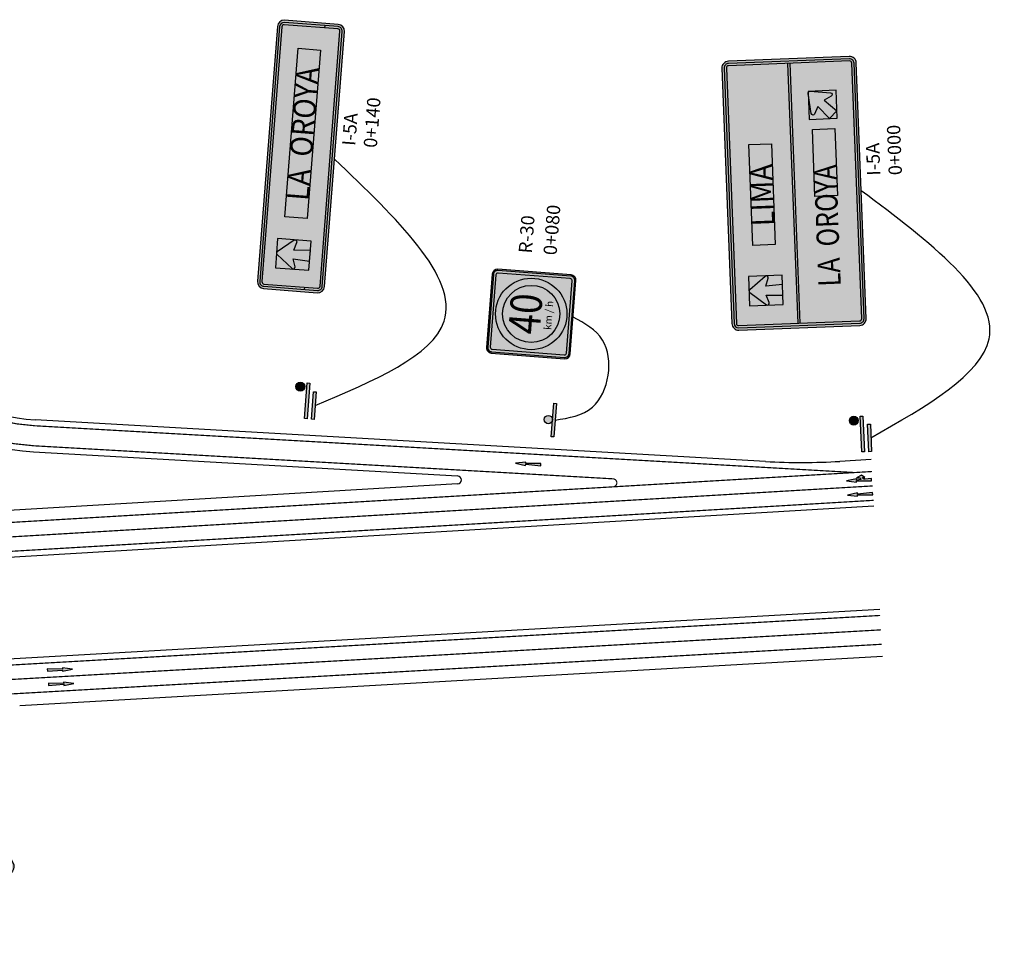
# Model space of a CAD drawing. Units: metres. Extents: x -4 to 766444, y -1 to 17423277.
# Drawn here: x 305422 to 305668, y 8675301 to 8675536 of the extents above; entities that cross this region are included whole.
import ezdxf
from ezdxf.enums import TextEntityAlignment as Align

# ---------------------------------------------------------------- set-up
doc = ezdxf.new("R2010")
doc.units = ezdxf.units.M
doc.linetypes.add('Disc 1.5', pattern=[3, 1.5, -1.5])
doc.linetypes.add('SÑ Autopista', pattern=[12, 4.5, -7.5])
for name, color, linetype in [('Eje Pintura LDER', 255, 'Continuous'), ('Eje Pintura LIZQ', 255, 'Continuous'), ('Flechas de Paneles', 255, 'Continuous'), ('Inserting Signs', 7, 'Continuous'), ('Marcas Flechas Hatch-in', 255, 'Continuous'), ('Marcas Flechas in pav', 255, 'Continuous'), ('Panel - Borde panel', 106, 'Continuous'), ('Panel - BordeOrlaIN', 255, 'Continuous'), ('Panel - Hatch Proy104', 106, 'Continuous'), ('Panel - Texto', 255, 'Continuous'), ('Panel - Texto Inform. Exist.', 255, 'Continuous'), ('Pavimento Calzada Ext', 255, 'Continuous'), ('Pavimento Der Berma Ext', 2, 'Continuous'), ('Pavimento Izq Berma Ext', 2, 'Continuous'), ('Señal arc', 55, 'Continuous'), ('Señal in - description km', 1, 'Continuous'), ('Señal in - description text', 2, 'Continuous'), ('Señal in - Hacth del POSTE proy.', 2, 'Continuous'), ('Señal in - PREV. Borde panel', 1, 'Continuous'), ('Señal in - RGL Hatch BACKGROUND', 255, 'Continuous'), ('Señal in - RGL Hatch en Señal', 231, 'Continuous'), ('Señal in - RGL Texto en Panel - I', 5, 'Continuous'), ('Soportes paneles', 55, 'Continuous'), ('Sñ - PrevBordePanel_proy.', 1, 'Continuous'), ('Sñ - Reglam_BordePanel_proy.', 225, 'Continuous'), ('Sñ - Reglam_CirculoRojo_proy.', 211, 'Continuous'), ('Sñ - Reglam_HatchFondo_proy.', 255, 'Continuous'), ('Sñ - Reglam_OrlaInterna_proy.', 1, 'Continuous'), ('Sñ - Reglam_TextoInterno_proy.', 1, 'Continuous'), ('Z_Señales', 7, 'Continuous')]:
    doc.layers.add(name, color=color, linetype=linetype)
doc.layers.add('Panel - Borde Invisible', color=20, linetype='Continuous', plot=False)
doc.styles.add('Señal in - text kind', font='romans.shx')
doc.styles.get("Standard").update_dxf_attribs({"font": 'simplex.shx'})
doc.styles.add('style1', font='arial.ttf')
doc.styles.add('TECHNIC', font='arial.ttf', dxfattribs={"height": 7.5})
doc.styles.add('TEX EN SÑ 2', font='arial.ttf', dxfattribs={"height": 13.5})
doc.styles.add('Text-describing', font='romans.shx')
doc.styles.add('Texto_señal', font='txt')

# ---------------------------------------------------------------- blocks, each defined once
blk = doc.blocks.new('*U325')
at = {"layer": 'Soportes paneles'}
h = blk.add_hatch(color=256, dxfattribs=at)
edge = h.paths.add_edge_path()
edge.add_ellipse((14.543700280822, 2.338745359767636), major_axis=(-0.4525483398979259, 0.4525483398101212), ratio=0.9999999999999988, start_angle=0, end_angle=360, ccw=False)
for points in [[(10.03047330807479, 1.008631034905691), (10.03047330803754, 1.392631032938738), (15.15047331280591, 1.392631035322923), (15.15047331280591, 1.008631033713598)], [(10.03047330807479, 5.960467674981373e-10), (10.03047330803754, 0.3839999986290934), (13.96952669192521, 0.3840000010132785), (13.96952669192521, -5.960467674981373e-10)]]:
    blk.add_hatch(color=256, dxfattribs=at).paths.add_polyline_path(points)
for points in [[(15.15047331280591, 1.392631035322923), (15.15047331280591, 1.008631033713598), (10.03047330807479, 1.008631034905691), (10.03047330803754, 1.392631032938738), (15.15047331280591, 1.39263103413083)], [(13.96952669192521, 0.3840000010132785), (13.96952669192521, -5.960467674981373e-10), (10.03047330807479, 5.960467674981373e-10), (10.03047330803754, 0.3839999986290934), (13.96952669192521, 0.3839999998211857)]]:
    blk.add_lwpolyline(points, dxfattribs=at)
blk.add_circle((14.543700280822, 2.338745359767636), 0.6399999998509894, dxfattribs=at)
blk.add_spline([(12, 0), (25.44016639581254, -17.41651307465263), (47.29275126068647, -1.764679668956462e-05)], degree=3, dxfattribs=at)
at = {"layer": 'Señal in - description km'}
blk.add_attdef('Geometric_point', (49.3116927598211, -5.903903363401736), '', height=1.9, dxfattribs=at)
at = {"layer": 'Señal in - description text'}
blk.add_attdef('TYPE', (49.36886990405561, -2.817596265848406), '', height=1.9, dxfattribs=at)
blk = doc.blocks.new('TEXT_SEÑAL')
at = {"layer": 'Panel - Texto Inform. Exist.', "style": 'Texto_señal', "width": 0.65}
blk.add_attdef('TEX_SEÑAL', text='', height=0.2, dxfattribs=at).set_placement((0, 0), align=Align.MIDDLE_CENTER)
blk = doc.blocks.new('*U198')
at = {"layer": 'Flechas de Paneles'}
h = blk.add_hatch(color=256, dxfattribs=at)
h.dxf.hatch_style = 1
edge = h.paths.add_edge_path()
edge.add_arc((-3.126388037344441e-13, 0.1339999999999503), 0.01600000000009494, 38.5619504849687, 141.4380495150313)
edge.add_line((-0.01251095378970035, 0.1439737673565133), (-0.1265109537892783, 0.0009737673564842453))
edge.add_arc((-0.1139999999997199, -0.008999999999773559), 0.01600000000003813, 141.4380495162672, 288.5835719424374)
edge.add_line((-0.1089009992232093, -0.02416575718767433), (-0.04000000000027626, -0.001000000000132673))
edge.add_line((-0.04000000000027626, -0.001000000000132673), (-0.0474037267084384, -0.1500000000000199))
edge.add_line((-0.0474037267084384, -0.1500000000000199), (0.04740372670690363, -0.1500000000000199))
edge.add_line((0.04740372670690363, -0.1500000000000199), (0.03999999999919623, -0.0009999999999052989))
edge.add_line((0.03999999999919623, -0.0009999999999052989), (0.108900999222584, -0.02416575718767433))
edge.add_arc((0.1139999999997159, -0.008999999999982427), 0.01600000000003813, 251.4164280552155, 398.5619504846894)
edge.add_line((0.1265109537891078, 0.0009737673564842453), (0.01251095378907507, 0.1439737673565133))
blk.add_lwpolyline([(0.01251095378907507, 0.1439737673565133, 0.4816765168330775), (-0.01251095378970035, 0.1439737673565133), (-0.1265109537892783, 0.0009737673564842453, 0.7477249116626632), (-0.1089009992232093, -0.02416575718767433), (-0.04000000000027626, -0.001000000000132673), (-0.0474037267084384, -0.1500000000000199), (0.04740372670690363, -0.1500000000000199), (0.03999999999919623, -0.0009999999999052989), (0.108900999222584, -0.02416575718767433, 0.7477249116851368), (0.1265109537891078, 0.0009737673564842453)], format="xyb", close=True, dxfattribs=at)
at = {"layer": 'Panel - Borde Invisible'}
blk.add_lwpolyline([(0.1299999999997681, -0.1500000000000483), (0.1299999999997681, 0.1500000000000483), (-0.1299999999997539, 0.1500000000000483), (-0.1299999999997539, -0.1500000000000483)], close=True, dxfattribs=at)
blk = doc.blocks.new('*U204')
at = {"layer": 'Flechas de Paneles'}
h = blk.add_hatch(color=256, dxfattribs=at)
h.dxf.hatch_style = 1
edge = h.paths.add_edge_path()
edge.add_line((0.0419937670202073, -0.01457477547418762), (-0.058129918015007, -0.1251689112323504))
edge.add_line((-0.058129918015007, -0.1251689112323504), (-0.1251689112329275, -0.05812991801477096))
edge.add_line((-0.1251689112329275, -0.05812991801477096), (-0.01457477547470787, 0.04199376702072755))
edge.add_line((-0.01457477547470787, 0.04199376702072755), (-0.07967580325445467, 0.07433346680303998))
edge.add_arc((-0.07255753153196437, 0.08866281457900035), 0.01599999999998829, 96.43804951508042, 243.5835719445752, ccw=False)
edge.add_line((-0.07435159326375085, 0.1045619133742832), (0.1073748495012607, 0.1250680100287411))
edge.add_arc((0.109168911232958, 0.109168911233461), 0.0159999999999756, -6.438049515316379, 96.43804951476409, ccw=False)
edge.add_line((0.1250680100282209, 0.1073748495016105), (0.1045619133736493, -0.07435159326328744))
edge.add_arc((0.08866281457844018, -0.07255753153153673), 0.015999999999911, 206.4164280556465, 353.5619504850172, ccw=False)
edge.add_line((0.07433346680257658, -0.0796758032540481), (0.0419937670202073, -0.01457477547418762))
blk.add_lwpolyline([(0.0419937670202073, -0.01457477547418762), (-0.058129918015007, -0.1251689112323504), (-0.1251689112329275, -0.05812991801477096), (-0.01457477547470787, 0.04199376702072755), (-0.07967580325445467, 0.07433346680303998, -0.7477249116852792), (-0.07435159326375085, 0.1045619133742832), (0.1073748495012607, 0.1250680100287411, -0.4816765168331726), (0.1250680100282209, 0.1073748495016105), (0.1045619133736493, -0.07435159326328744, -0.7477249116844351), (0.07433346680257658, -0.0796758032540481)], format="xyb", close=True, dxfattribs=at)
at = {"layer": 'Panel - Borde Invisible'}
blk.add_line((0.1091689112329617, 0.1251689112334375), (0.1082690429361632, 0.1251689112334375), dxfattribs=at)
blk.add_lwpolyline([(-0.1251689112329275, -0.1251689112323504), (0.1251689112329386, -0.1251689112323504), (0.1251689112329386, 0.1251689112334375), (-0.1251689112329275, 0.1251689112334375)], close=True, dxfattribs=at)
blk = doc.blocks.new('CH 2')
at = {"layer": 'Panel - BordeOrlaIN'}
h = blk.add_hatch(color=256, dxfattribs=at)
h.dxf.hatch_style = 1
edge = h.paths.add_edge_path(flags=16)
edge.add_line((-1.139999999955762, 0.03999999910593033), (1.14000000001397, 0.03999999910593033))
edge.add_arc((1.14000000001397, 0.05999999865889549), 0.02000000000134605, 270.0000000026055, 359.9999999973945)
edge.add_line((1.160000000032596, 0.05999999865889549), (1.160000000032596, 1.139999998733401))
edge.add_arc((1.14000000001397, 1.139999998733401), 0.01999999999952706, 6.513775987791313e-10, 90.00000000260552)
edge.add_line((1.14000000001397, 1.160000000149012), (-1.139999999955762, 1.160000000149012))
edge.add_arc((-1.139999999955762, 1.139999998733401), 0.01999999999975444, 89.9999999973945, 179.9999999993486)
edge.add_line((-1.159999999974389, 1.139999998733401), (-1.159999999974389, 0.05999999865889549))
edge.add_arc((-1.139999999955762, 0.05999999865889549), 0.02000000000134605, 180.0000000026055, 269.9999999973945)
edge = h.paths.add_edge_path()
edge.add_line((-1.139999999955762, 0.01999999955296516), (1.14000000001397, 0.01999999955296516))
edge.add_arc((1.14000000001397, 0.05999999865889549), 0.039999999998372, 269.9999999960917, 360.0000000022798)
edge.add_line((1.180000000051223, 0.05999999865889549), (1.180000000051223, 1.139999998733401))
edge.add_arc((1.14000000001397, 1.139999998733401), 0.03999999999996362, 0, 90.00000000130275)
edge.add_line((1.14000000001397, 1.179999999701977), (-1.139999999955762, 1.179999999701977))
edge.add_arc((-1.139999999955762, 1.139999998733401), 0.03999999999996362, 89.99999999869725, 180)
edge.add_line((-1.179999999934807, 1.139999998733401), (-1.179999999934807, 0.05999999865889549))
edge.add_arc((-1.139999999955762, 0.05999999865889549), 0.04000000000178261, 180.0000000026055, 269.9999999986972)
h = blk.add_hatch(color=256, dxfattribs=at)
h.dxf.hatch_style = 1
h.paths.add_polyline_path([(1.160000000032596, 0.6099999994039536), (-1.159999999974389, 0.6099999994039536), (-1.159999999974389, 0.5899999998509884), (1.160000000032596, 0.5899999998509884)])
at = {"layer": 'Panel - Hatch Proy104'}
h = blk.add_hatch(color=256, dxfattribs=at)
h.dxf.hatch_style = 1
edge = h.paths.add_edge_path()
edge.add_line((-1.139999999955762, 0), (1.14000000001397, 0))
edge.add_arc((1.14000000001397, 0.05999999865889549), 0.06000000000040018, 269.9999999991315, 360)
edge.add_line((1.200000000069849, 0.05999999865889549), (1.200000000069849, 1.139999998733401))
edge.add_arc((1.14000000001397, 1.139999998733401), 0.06000000000040018, 8.685034650125117e-10, 90.00000000086851)
edge.add_line((1.14000000001397, 1.199999999254942), (-1.139999999955762, 1.199999999254942))
edge.add_arc((-1.139999999955762, 1.139999998733401), 0.06000000000040018, 89.9999999991315, 179.9999999991315)
edge.add_line((-1.199999999953434, 1.139999998733401), (-1.199999999953434, 0.05999999865889549))
edge.add_arc((-1.139999999955762, 0.05999999865889549), 0.06000000000130967, 180.0000000008685, 270)
at = {"layer": 'Panel - Borde Invisible'}
for points in [[(-0.4504638303006576, 0.9849999994039536), (0.4495361697226254, 0.9849999994039536), (0.4495361697226254, 0.7850000001490116), (-0.4504638303006576, 0.7850000001490116)], [(-0.03528186649688081, 0.4150000000372529), (0.5627181335012565, 0.4150000000372529), (0.5627181335012565, 0.2149999989196658), (-0.03528186649688081, 0.2149999989196658)]]:
    blk.add_lwpolyline(points, close=True, dxfattribs=at)
at = {"layer": 'Panel - Borde panel'}
blk.add_lwpolyline([(-1.139999999955762, 0), (1.14000000001397, 0, 0.414213562373095), (1.200000000069849, 0.05999999865889549), (1.200000000069849, 1.139999998733401, 0.414213562373095), (1.14000000001397, 1.199999999254942), (-1.139999999955762, 1.199999999254942, 0.414213562373095), (-1.199999999953434, 1.139999998733401), (-1.199999999953434, 0.05999999865889549, 0.414213562373095)], format="xyb", close=True, dxfattribs=at)
at = {"layer": 'Panel - BordeOrlaIN'}
for p, q in [((-1.159999999974389, 0.6099999994039536), (1.160000000032596, 0.6099999994039536)), ((-1.159999999974389, 0.5899999998509884), (1.160000000032596, 0.5899999998509884))]:
    blk.add_line(p, q, dxfattribs=at)
for points in [[(-1.139999999955762, 0.01999999955296516), (1.14000000001397, 0.01999999955296516, 0.4142135623731534), (1.180000000051223, 0.05999999865889549), (1.180000000051223, 1.139999998733401, 0.4142135623731534), (1.14000000001397, 1.179999999701977), (-1.139999999955762, 1.179999999701977, 0.4142135623731534), (-1.179999999934807, 1.139999998733401), (-1.179999999934807, 0.05999999865889549, 0.4142135623731534)], [(-1.139999999955762, 0.03999999910593033), (1.14000000001397, 0.03999999910593033, 0.4142135623732116), (1.160000000032596, 0.05999999865889549), (1.160000000032596, 1.139999998733401, 0.4142135623734197), (1.14000000001397, 1.160000000149012), (-1.139999999955762, 1.160000000149012, 0.4142135623732117), (-1.159999999974389, 1.139999998733401), (-1.159999999974389, 0.05999999865889549, 0.4142135623732117)]]:
    blk.add_lwpolyline(points, format="xyb", close=True, dxfattribs=at)
at = {"layer": 'Flechas de Paneles'}
for name, p in [('*U198', (-0.856736644107281, 0.8849999997764826)), ('*U204', (0.778365990742433, 0.3149999994784594))]:
    blk.add_blockref(name, p, dxfattribs=at)
at = {"layer": 'Panel - Texto'}
ref = blk.add_blockref('TEXT_SEÑAL', (-0.01673526943712922, 0.7850000001490116), dxfattribs=at)
ref.add_attrib('TEX_SEÑAL', 'LIMA', dxfattribs={"height": 0.2, "style": 'Texto_señal', "width": 0.9}).set_placement((-0.005402046586903353, 0.8849999997764826), align=Align.MIDDLE_CENTER)
ref = blk.add_blockref('TEXT_SEÑAL', (-0.2463915130848147, 0.3118716226890683), dxfattribs=at)
ref.add_attrib('TEX_SEÑAL', 'LA  OROYA', dxfattribs={"height": 0.2, "style": 'Texto_señal', "width": 0.82}).set_placement((-0.3000724246868014, 0.3150000004097819), align=Align.MIDDLE_CENTER)
blk = doc.blocks.new('Soporte simple_1000_mod - exs')
at = {"layer": 'Señal in - Hacth del POSTE proy.'}
h = blk.add_hatch(color=256, dxfattribs=at)
h.paths.add_polyline_path([(4, -1.862645149230957e-09), (-4, 0), (-4, -0.6000000033527613), (4, -0.6000000014901161)])
h.paths.add_polyline_path([(-1, -1.600000001490116, 1), (1, -1.600000001490116, 1)])
at = {"layer": 'Señal arc'}
blk.add_lwpolyline([(-4, -0.6000000033527613), (-4, 0), (3.999999999883585, -1.862645149230957e-09), (4, -0.599999999627471), (-4, -0.6000000014901161)], dxfattribs=at)
blk.add_circle((0, -1.600000001490116), 1, dxfattribs=at)
blk = doc.blocks.new('Soporte simple_1000 (proy.) - exs')
at = {"layer": 'Señal arc', "xscale": 0.5999999999767169, "yscale": 0.5999999999767169, "zscale": 0.5999999999767169}
blk.add_blockref('Soporte simple_1000_mod - exs', (-1.164153218269348e-10, 1.862645149230957e-09), dxfattribs=at)
blk = doc.blocks.new('R-30')
at = {"layer": 'Sñ - Reglam_CirculoRojo_proy.'}
h = blk.add_hatch(color=256, dxfattribs=at)
h.paths.add_polyline_path([(-0.3399977082013947, 0.3999999999934403, 1), (0.3400022917986689, 0.3999999999934403, 1)])
h.paths.add_polyline_path([(0.2720022917986853, 0.3999999999934403, -1), (-0.2719977082014111, 0.3999999999934403, -1)], flags=16)
at = {"layer": 'Sñ - Reglam_HatchFondo_proy.'}
h = blk.add_hatch(color=256, dxfattribs=at)
h.dxf.hatch_style = 1
edge = h.paths.add_edge_path()
edge.add_line((-0.3499999999942247, 2.005323764819877e-06), (0.3499999999943384, -2.005323764819877e-06))
edge.add_arc((0.3500002864690259, 0.0499979946753939), 0.04999999999998295, 269.9996717240656, 359.9996717240656)
edge.add_line((0.4000002864681846, 0.04999770820059268), (0.4000042971157427, 0.7499977081890989))
edge.add_arc((0.350004297116584, 0.749997994663957), 0.04999999999998295, 359.9996717240005, 449.9996717240005)
edge.add_line((0.3500045835914989, 0.7999979946631157), (-0.3499954163970642, 0.8000020053106454))
edge.add_arc((-0.3499957028718654, 0.7500020053114866), 0.04999999999998295, 89.99967172406556, 179.9996717240656)
edge.add_line((-0.3999957028710242, 0.7500022917862879), (-0.3999997135185822, 0.0500022917977816))
edge.add_arc((-0.3499997135194235, 0.05000200532292354), 0.04999999999998295, 179.9996717240004, 269.9996717240005)
at = {"layer": 'Sñ - Reglam_OrlaInterna_proy.'}
h = blk.add_hatch(color=256, dxfattribs=at)
h.dxf.hatch_style = 1
h.paths.add_polyline_path([(0.3480045148376121, 0.787998006122308), (-0.3479954851511593, 0.7880019938518501, 0.4142135623730949), (-0.387995714330259, 0.7480022230323726), (-0.3879997020598012, 0.05200222304374336, 0.4142135623730949), (-0.3479999312404516, 0.01200199386457257), (0.3480000687483198, 0.01199800613503044, 0.4142135623730949), (0.3880002979275332, 0.05199777695447949), (0.3880042856570753, 0.7479977769431372, 0.4142135623730949)])
h.paths.add_polyline_path([(0.3440043773297248, 0.7639980290406783, -0.4142135623730949), (0.3640042627393996, 0.7439979144511), (0.3640003208458893, 0.05599791446235258, -0.4142135623730949), (0.3440002062562826, 0.03599802905262095), (-0.3439997937325643, 0.03600197094620228, -0.4142135623730949), (-0.3639996791422391, 0.05600208553578057), (-0.3639957372487288, 0.744002085524528, -0.414213562373095), (-0.3439956226591221, 0.7640019709342596)], flags=16)
at = {"layer": 'Sñ - Reglam_BordePanel_proy.'}
blk.add_lwpolyline([(-0.3499999999942247, 2.005323764819877e-06), (0.3499999999942247, -2.005323764819877e-06, 0.414213562373095), (0.4000002864681846, 0.04999770820059268), (0.4000042971157427, 0.7499977081890989, 0.414213562373095), (0.3500045835914989, 0.7999979946631157), (-0.3499954163970642, 0.8000020053106454, 0.414213562373095), (-0.3999957028710242, 0.7500022917862879), (-0.3999997135185822, 0.0500022917977816, 0.414213562373095)], format="xyb", close=True, dxfattribs=at)
at = {"layer": 'Sñ - Reglam_CirculoRojo_proy.'}
for radius in [0.3400000000000318, 0.2720000000000579]:
    blk.add_circle((2.291798637088505e-06, 0.3999999999934403), radius, dxfattribs=at)
at = {"layer": 'Sñ - Reglam_OrlaInterna_proy.'}
for points in [[(-0.3479999312404516, 0.01200199386457257), (0.3480000687483198, 0.01199800613503044, 0.414213562373095), (0.3880002979275332, 0.05199777695450791), (0.3880042856570753, 0.7479977769431088, 0.414213562373095), (0.3480045148376121, 0.787998006122308), (-0.3479954851511593, 0.7880019938518501, 0.414213562373095), (-0.387995714330259, 0.7480022230323726), (-0.3879997020598012, 0.05200222304377178, 0.414213562373095)], [(-0.3439997937325643, 0.03600197094620228), (0.3440002062562826, 0.03599802905262095, 0.414213562373095), (0.3640003208458893, 0.055997914462381), (0.3640042627393996, 0.7439979144510716, 0.414213562373095), (0.3440043773297248, 0.7639980290406783), (-0.3439956226591221, 0.7640019709342596, 0.414213562373095), (-0.3639957372487288, 0.7440020855244995), (-0.3639996791422391, 0.05600208553580899, 0.414213562373095)]]:
    blk.add_lwpolyline(points, format="xyb", close=True, dxfattribs=at)
at = {"layer": 'Sñ - Reglam_TextoInterno_proy.', "style": 'TECHNIC'}
blk.add_text('km / h', height=0.0693, dxfattribs=at).set_placement((2.291798637088505e-06, 0.233999999993415), align=Align.MIDDLE_CENTER)
blk = doc.blocks.new('*U70')
at = {"layer": 'Señal arc'}
blk.add_spline([(10, 0), (12.26852917612132, -5.179418869202237), (21.92205483366047, -5.875586261138181), (24.84025179649461, -1.429875642620033)], degree=3, dxfattribs=at)
at = {"layer": 'Señal arc', "rotation": 180}
blk.add_blockref('Soporte simple_1000 (proy.) - exs', (10, 0), dxfattribs=at)
at = {"layer": 'Señal in - PREV. Borde panel', "xscale": 15, "yscale": 15, "zscale": 15}
blk.add_blockref('R-30', (24.84025179649439, -1.429875642620061), dxfattribs=at)
at = {"layer": 'Señal in - description km', "style": 'Text-describing'}
blk.add_attdef('Geometric_point', (33.43312526440427, 1.606700241305816), '', height=1.9, dxfattribs=at)
at = {"layer": 'Señal in - description text', "style": 'Text-describing'}
blk.add_text('R-30', height=1.9, dxfattribs=at).set_placement((33.41707778490741, 5.157563625921258))
at = {"layer": 'Sñ - Reglam_TextoInterno_proy.', "style": 'TEX EN SÑ 2', "width": 0.85}
blk.add_attdef('VEL', text='', height=4.5, dxfattribs=at).set_placement((24.80849359938065, 5.398908020763045), align=Align.MIDDLE_CENTER)
blk = doc.blocks.new('CH 7')
h = blk.add_hatch()
h.set_pattern_fill('ANGLE', color=256)
h.set_pattern_definition([(0, (0, 0), (0, 6.985), [5.08, -1.905]), (90, (0, 0), (-6.985, 4.277078946022131e-16), [5.08, -1.905])])
edge = h.paths.add_edge_path(flags=16)
edge.add_line((-1.139999999926658, 0.6399999978020787), (1.140000000043074, 0.6399999978020787))
edge.add_arc((1.140000000275908, 0.6599999975878705), 0.01999999978579181, 269.9999993329779, 359.9999993330008)
edge.add_line((1.1600000000617, 0.6599999973550439), (1.160000000032596, 1.139999998733401))
edge.add_arc((1.139999999315489, 1.139999999431904), 0.02000000071710729, 359.9999979989362, 449.9999979989998)
edge.add_line((1.14000000001397, 1.160000000149012), (-1.139999999955762, 1.160000000149012))
edge.add_arc((-1.139999999257274, 1.139999999431897), 0.0200000007171144, 90.00000200102048, 180.0000020010434)
edge.add_line((-1.159999999974389, 1.139999998733401), (-1.159999999945285, 0.6599999973550439))
edge.add_arc((-1.140000000159493, 0.6599999975878705), 0.01999999978579181, 180.0000006669992, 270.0000006670221)
edge = h.paths.add_edge_path()
edge.add_line((-1.139999999926658, 0.6199999982491136), (1.140000000043074, 0.6199999982491136))
edge.add_arc((1.140000000508739, 0.6599999978207012), 0.03999999957158762, 269.9999993329836, 359.9999993329951)
edge.add_line((1.180000000080327, 0.6599999973550439), (1.180000000051223, 1.139999998733401))
edge.add_arc((1.139999999548313, 1.139999999199067), 0.04000000050291019, 359.9999993329836, 449.9999993329951)
edge.add_line((1.14000000001397, 1.179999999701977), (-1.139999999955762, 1.179999999701977))
edge.add_arc((-1.139999999461001, 1.13999999922817), 0.04000000047380636, 90.0000007086931, 180.0000007087045)
edge.add_line((-1.179999999934807, 1.139999998733401), (-1.179999999905704, 0.6599999973550439))
edge.add_arc((-1.14000000036322, 0.6599999977915973), 0.03999999954248379, 180.0000006253168, 270.0000006253282)
at = {"layer": 'Panel - BordeOrlaIN'}
h = blk.add_hatch(color=256, dxfattribs=at)
h.dxf.hatch_style = 1
edge = h.paths.add_edge_path(flags=16)
edge.add_line((-1.139999999926658, 0.6399999978020787), (1.140000000043074, 0.6399999978020787))
edge.add_arc((1.140000000275908, 0.6599999975878705), 0.01999999978579181, 269.9999993329779, 359.9999993330008)
edge.add_line((1.1600000000617, 0.6599999973550439), (1.160000000032596, 1.139999998733401))
edge.add_arc((1.139999999315489, 1.139999999431904), 0.02000000071710729, 359.9999979989362, 449.9999979989998)
edge.add_line((1.14000000001397, 1.160000000149012), (-1.139999999955762, 1.160000000149012))
edge.add_arc((-1.139999999257274, 1.139999999431897), 0.0200000007171144, 90.00000200102048, 180.0000020010434)
edge.add_line((-1.159999999974389, 1.139999998733401), (-1.159999999945285, 0.6599999973550439))
edge.add_arc((-1.140000000159493, 0.6599999975878705), 0.01999999978579181, 180.0000006669992, 270.0000006670221)
edge = h.paths.add_edge_path()
edge.add_line((-1.139999999926658, 0.6199999982491136), (1.140000000043074, 0.6199999982491136))
edge.add_arc((1.140000000508739, 0.6599999978207012), 0.03999999957158762, 269.9999993329836, 359.9999993329951)
edge.add_line((1.180000000080327, 0.6599999973550439), (1.180000000051223, 1.139999998733401))
edge.add_arc((1.139999999548313, 1.139999999199067), 0.04000000050291019, 359.9999993329836, 449.9999993329951)
edge.add_line((1.14000000001397, 1.179999999701977), (-1.139999999955762, 1.179999999701977))
edge.add_arc((-1.139999999461001, 1.13999999922817), 0.04000000047380636, 90.0000007086931, 180.0000007087045)
edge.add_line((-1.179999999934807, 1.139999998733401), (-1.179999999905704, 0.6599999973550439))
edge.add_arc((-1.14000000036322, 0.6599999977915973), 0.03999999954248379, 180.0000006253168, 270.0000006253282)
at = {"layer": 'Panel - Hatch Proy104'}
h = blk.add_hatch(color=256, dxfattribs=at)
h.dxf.hatch_style = 1
edge = h.paths.add_edge_path()
edge.add_line((-1.139999999926658, 0.5999999986961484), (1.140000000043074, 0.5999999986961484))
edge.add_arc((1.140000000741566, 0.6599999980535358), 0.05999999935738742, 269.9999993329893, 359.9999993329894)
edge.add_line((1.200000000098953, 0.6599999973550439), (1.200000000069849, 1.139999998733401))
edge.add_arc((1.139999999781139, 1.139999998966232), 0.06000000028871, 359.9999997776631, 449.9999997776632)
edge.add_line((1.14000000001397, 1.199999999254942), (-1.139999999955762, 1.199999999254942))
edge.add_arc((-1.139999999693828, 1.139999998995336), 0.06000000025960617, 90.000000250129, 180.000000250129)
edge.add_line((-1.199999999953434, 1.139999998733401), (-1.19999999992433, 0.6599999973550439))
edge.add_arc((-1.140000000596046, 0.659999998024432), 0.0599999993282836, 180.0000006392185, 270.0000006392186)
at = {"layer": 'Panel - Borde Invisible'}
blk.add_lwpolyline([(-0.5479080849160152, 0.9999999986030161), (0.9598680489003026, 0.9999999986030161), (0.9598680489003026, 0.7999999993480742), (-0.5479080849160152, 0.7999999993480742)], close=True, dxfattribs=at)
at = {"layer": 'Panel - Borde panel', "color": 55}
blk.add_lwpolyline([(-1.139999999926658, 0.5999999986961484), (1.140000000043074, 0.5999999986961484, 0.414213562373095), (1.200000000098953, 0.6599999973550439), (1.200000000069849, 1.139999998733401, 0.414213562373095), (1.14000000001397, 1.199999999254942), (-1.139999999955762, 1.199999999254942, 0.414213562373095), (-1.199999999953434, 1.139999998733401), (-1.19999999992433, 0.6599999973550439, 0.414213562373095)], format="xyb", close=True, dxfattribs=at)
at = {"layer": 'Panel - BordeOrlaIN'}
for points in [[(-1.139999999926658, 0.6199999982491136), (1.140000000043074, 0.6199999982491136, 0.4142135623731534), (1.180000000080327, 0.6599999973550439), (1.180000000051223, 1.139999998733401, 0.4142135623731534), (1.14000000001397, 1.179999999701977), (-1.139999999955762, 1.179999999701977, 0.4142135623731534), (-1.179999999934807, 1.139999998733401), (-1.179999999905704, 0.6599999973550439, 0.4142135623731534)], [(-1.139999999926658, 0.6399999978020787), (1.140000000043074, 0.6399999978020787, 0.4142135623732116), (1.1600000000617, 0.6599999973550439), (1.160000000032596, 1.139999998733401, 0.4142135623734197), (1.14000000001397, 1.160000000149012), (-1.139999999955762, 1.160000000149012, 0.4142135623732117), (-1.159999999974389, 1.139999998733401), (-1.159999999945285, 0.6599999973550439, 0.4142135623732117)]]:
    blk.add_lwpolyline(points, format="xyb", close=True, dxfattribs=at)
at = {"layer": 'Flechas de Paneles'}
blk.add_blockref('*U198', (-0.8767137681156427, 0.8999999980442226), dxfattribs=at)
at = {"layer": 'Panel - Texto'}
ref = blk.add_blockref('TEXT_SEÑAL', (0.3844807726780033, 0.7850000001490116), dxfattribs=at)
ref.add_attrib('TEX_SEÑAL', 'LA  OROYA', dxfattribs={"height": 0.2, "style": 'Texto_señal', "width": 0.9}).set_placement((0.2036119809938359, 0.8999999989755452), align=Align.MIDDLE_CENTER)
blk = doc.blocks.new('Flecha 777')
at = {"layer": 'Marcas Flechas Hatch-in'}
h = blk.add_hatch(color=256, dxfattribs=at)
h.dxf.hatch_style = 1
h.paths.add_polyline_path([(-6.938893903907228e-18, 2.25), (-0.2999999999301508, 0.4499999992549419), (-0.07500000006984917, 0.4499999992549419), (-0.2000000000698491, -2.25), (0.2000000000698492, -2.25), (0.0750000000698492, 0.4499999992549419), (0.2999999999301508, 0.4499999992549419)])
at = {"layer": 'Marcas Flechas in pav'}
blk.add_lwpolyline([(0.2000000000698492, -2.25), (0.0750000000698492, 0.4499999992549419), (0.2999999999301508, 0.4499999992549419), (0, 2.25), (-0.2999999999301508, 0.4499999992549419), (-0.0750000000698492, 0.4499999992549419), (-0.2000000000698492, -2.25)], close=True, dxfattribs=at)
blk = doc.blocks.new('Flecha 779')
at = {"layer": 'Marcas Flechas Hatch-in'}
h = blk.add_hatch(color=256, dxfattribs=at)
h.dxf.hatch_style = 1
h.paths.add_polyline_path([(-0.2000000000116416, -2.25), (0.2000000000116415, -2.25), (0.145610241765216, -1.075181221411548, -0.2860474667583758), (0.4500000000116415, -0.6362921185791492), (0.4500000000116415, -1.100000001490116), (0.9000000000814908, -0.5000000000000001), (0.4500000000116415, 0.3999999985098841), (0.4500000000116415, -0.2225035615265369, 0.1040775227651218), (0.1133114925469272, -0.377528239041567), (0.07500000001164153, 0.4499999992549419), (0.2999999999883585, 0.4499999992549419), (5.820766785236131e-11, 2.25), (-0.2999999999883585, 0.4499999992549419), (-0.07500000001164153, 0.4499999992549419)])
at = {"layer": 'Marcas Flechas in pav'}
blk.add_lwpolyline([(0.1449999999604188, -1.100000001490116, -0.2993922619051919), (0.4500000000116415, -0.6362921185791492), (0.4500000000116415, -1.100000001490116), (0.9000000000814907, -0.5), (0.4500000000116415, 0.3999999985098839), (0.4500000000116415, -0.2225035615265369, 0.1040775227651217), (0.1133114925469272, -0.3775282390415668), (0.07500000001164153, 0.4499999992549419), (0.2999999999883585, 0.4499999992549419), (5.820766091346741e-11, 2.25), (-0.2999999999883585, 0.4499999992549419), (-0.07500000001164153, 0.4499999992549419), (-0.2000000000116415, -2.25), (0.2000000000116415, -2.25), (0.1456102418596856, -1.075181223452091)], format="xyb", dxfattribs=at)
blk = doc.blocks.new('R-2')
at = {"layer": 'Señal in - RGL Hatch BACKGROUND'}
h = blk.add_hatch(color=256, dxfattribs=at)
h.dxf.hatch_style = 1
edge = h.paths.add_edge_path()
edge.add_line((-0.01732050819555297, 0.09000000245737283), (-0.2537564442609437, 0.4995190527276918))
edge.add_arc((-0.2364359358685067, 0.5095190533395457), 0.02000000058023893, 90.000001064289, 210.000001064289, ccw=False)
edge.add_line((-0.2364359362400137, 0.5295190539197847), (0.2364359353086911, 0.5295190539197847))
edge.add_arc((0.2364359350535995, 0.5095190532723334), 0.02000000064745134, -30.000000730783825, 89.99999926921629, ccw=False)
edge.add_line((0.2537564435624518, 0.4995190527276918), (0.01732050807913765, 0.09000000245737283))
edge.add_arc((-5.820766091346741e-11, 0.1000000024929703), 0.02000000007119484, 210, 330, ccw=False)
at = {"layer": 'Señal in - RGL Hatch en Señal', "linetype": 'Continuous'}
h = blk.add_hatch(color=256, dxfattribs=at)
edge = h.paths.add_edge_path(flags=16)
edge.add_line((-0.01732050819555297, 0.09000000245737283), (-0.2537564442609437, 0.4995190527276918))
edge.add_arc((-0.2364359358684851, 0.5095190533395453), 0.02000000058025744, 90.00000106435101, 210.0000010642569, ccw=False)
edge.add_line((-0.2364359362400137, 0.5295190539197847), (0.2364359353086911, 0.5295190539197847))
edge.add_arc((0.2364359350535779, 0.5095190532723279), 0.02000000064745677, -30.000000730739316, 89.99999926915427, ccw=False)
edge.add_line((0.2537564435624518, 0.4995190527276918), (0.01732050807913765, 0.09000000245737283))
edge.add_arc((-5.820766091346741e-11, 0.1000000024929761), 0.02000000007119778, 210.0000000000146, 329.9999999999854, ccw=False)
edge = h.paths.add_edge_path()
edge.add_line((-0.05196152435382828, 0.03000000007318704), (-0.3230384766939096, 0.4995190527276918))
edge.add_arc((-0.271076952650219, 0.5295190527342157), 0.05999999984445391, 90.00000009292978, 210.0000000929507, ccw=False)
edge.add_line((-0.271076952747535, 0.5895190525786802), (0.2710769516997971, 0.5895190525786802))
edge.add_arc((0.2710769518935194, 0.5295190525661866), 0.06000000001249362, -29.999999815031174, 90.00000018499122, ccw=False)
edge.add_line((0.3230384762282483, 0.4995190527276918), (0.05196152435382828, 0.03000000007318704))
edge.add_arc((0, 0.06000000014637408), 0.0600000001463726, 210.0000000000008, 329.99999999999915, ccw=False)
for points in [[(-0.05196152435382828, 0.03000000007318704), (-0.3230384766939096, 0.4995190527276918, -0.5773502691896257), (-0.271076952747535, 0.5895190525786802), (0.2710769516997971, 0.5895190525786802, -0.5773502691896256), (0.3230384762282483, 0.4995190527276918), (0.05196152435382828, 0.03000000007318704, -0.577350269189626)], [(-0.01732050819555297, 0.09000000245737283), (-0.2537564442609437, 0.4995190527276918, -0.5773502691896257), (-0.2364359362400137, 0.5295190539197847), (0.2364359353086911, 0.5295190539197847, -0.5773502691896256), (0.2537564435624518, 0.4995190527276918), (0.01732050807913765, 0.09000000245737283, -0.5773502691896257)]]:
    blk.add_lwpolyline(points, format="xyb", close=True, dxfattribs=at)
at = {"layer": 'Señal in - RGL Texto en Panel - I', "ltscale": 0.05, "style": 'style1', "width": 0.8}
for s, p in [('CEDA EL', (0.0006145057850517333, 0.461986615134947)), ('PASO', (0.0006145057850517333, 0.3508119199411794))]:
    blk.add_text(s, height=0.0750000001498499, rotation=359.9999999662431, dxfattribs=at).set_placement(p, align=Align.MIDDLE_CENTER)
blk = doc.blocks.new('*U185')
at = {"layer": 'Señal arc'}
blk.add_spline([(10.00000000004879, -2.131541471106502e-15), (12.35078223367386, -5.402557873274406), (21.76668429605765, -6.001969672638085), (24.84025179655318, -1.429875642991436)], degree=3, dxfattribs=at)
at = {"layer": 'Señal arc', "rotation": 180}
blk.add_blockref('Soporte simple_1000 (proy.) - exs', (9.999999999897454, 1.303849472833463e-09), dxfattribs=at)
at = {"layer": 'Sñ - PrevBordePanel_proy.', "color": 1, "xscale": 20, "yscale": 20}
blk.add_blockref('R-2', (24.84025179655328, -1.429875642991433), dxfattribs=at)
at = {"layer": 'Señal in - description km', "style": 'Señal in - text kind'}
blk.add_attdef('Geometric_point', (32.40178281789673, 0.006495586899919248), '', height=1.9, dxfattribs=at)
at = {"layer": 'Señal in - description text', "style": 'Text-describing'}
blk.add_text('R-2', height=1.9, dxfattribs=at).set_placement((32.35042190208969, 2.915314885017355))

msp = doc.modelspace()

# ---------------------------------------------------------------- linework, layer by layer
at = {"layer": 'Eje Pintura LDER', "linetype": 'SÑ Autopista', "lineweight": -3, "const_width": 0.3, "flags": 128}
msp.add_lwpolyline([(305636.9807230466, 8675383.416332677), (305275.169434238, 8675362.782490917)], dxfattribs=at)
at = {"layer": 'Eje Pintura LIZQ', "linetype": 'SÑ Autopista', "const_width": 0.3, "flags": 128}
msp.add_lwpolyline([(305634.9321022342, 8675419.33858821), (305266.3878492024, 8675397.55423833)], dxfattribs=at)
at = {"layer": 'Pavimento Calzada Ext', "const_width": 0.3, "flags": 128}
for points in [[(305376.1101767491, 8675482.690686034, 0.4037155036227404), (305425.4413226206, 8675429.356344463)], [(305381.1088572195, 8675482.575351322, 0.4037155036058441), (305425.7155695265, 8675434.34882853)], [(305570.0860560706, 8675419.111874897, 0.9436187896184441), (305570.0839795389, 8675421.108510705)]]:
    msp.add_lwpolyline(points, format="xyb", dxfattribs=at)
for points in [[(305425.7155695484, 8675434.34882853), (305630.4025962377, 8675422.67713634)], [(305425.4413226435, 8675429.35634446), (305570.0839795384, 8675421.108510705)], [(305634.7271293908, 8675422.932755962), (305630.4025962443, 8675422.677136337)], [(305570.0860560706, 8675419.111874897), (305265.4904802637, 8675401.107479112)], [(305635.1370750775, 8675415.744420461), (305267.2852181414, 8675394.000997547)], [(305636.7757506436, 8675387.010492709), (305417.7091676368, 8675374.517280506), (305378.500761813, 8675372.281252865), (305274.2717086929, 8675366.337143725)], [(305637.1856954496, 8675379.822172651), (305418.1191124427, 8675367.328960449)]]:
    msp.add_lwpolyline(points, dxfattribs=at)
at = {"layer": 'Pavimento Calzada Ext', "linetype": 'Disc 1.5', "const_width": 0.3, "flags": 128}
msp.add_lwpolyline([(305570.0860560706, 8675419.111874897), (305630.4025962377, 8675422.67713634)], dxfattribs=at)
at = {"layer": 'Pavimento Der Berma Ext'}
for p, q in [((305608.1866487383, 8675425.44637386), (305425.8008675954, 8675435.846401317)), ((305425.3460083032, 8675427.859342823), (305531.2686726829, 8675421.819405884)), ((305634.5501108128, 8675425.927528812), (305626.7363852448, 8675425.465665873)), ((305531.2707492151, 8675419.822770076), (305318.5277458258, 8675407.247704849)), ((305635.2255843664, 8675414.247034036), (305267.659121866, 8675392.520480555))]:
    msp.add_line(p, q, dxfattribs=at)
at = {"layer": 'Pavimento Der Berma Ext', "flags": 128}
msp.add_lwpolyline([(305636.6903454757, 8675388.508059388), (305417.6237624689, 8675376.014847185), (305378.4153566449, 8675373.778819544), (305273.8976563822, 8675367.818249062)], dxfattribs=at)
at = {"layer": 'Pavimento Der Berma Ext'}
for centre, radius, start, end in [((305428.4094502646, 8675481.583071701), 53.8110000004915, 178.7976318651742, 266.7364062006219), ((305428.4088381085, 8675481.582505494), 45.81039986199005, 178.7976318651742, 266.7364061972923), ((305617.2953944144, 8675585.18688454), 160.0000000000967, 266.7364062006219, 273.3827707279344), ((305531.2117430225, 8675420.82102769), 1.000000001253628, 273.3827707312637, 86.73640620728123)]:
    msp.add_arc(centre, radius, start, end, dxfattribs=at)
at = {"layer": 'Pavimento Izq Berma Ext'}
msp.add_line((305421.9174781208, 8675364.540704004), (305637.3565057851, 8675376.827039298), dxfattribs=at)

# ---------------------------------------------------------------- block references
for name, p, xscale, yscale, zscale, rotation in [('CH 7', (305517.2498924969, 8675499.604100749), 27.98399999999997, 27.98399999999997, 27.98399999999997, 85.54027777777777), ('CH 2', (305632.0585349568, 8675493.02384347), 27.98399999999999, 27.98399999999999, 27.98399999999999, 92.23166666666667)]:
    msp.add_blockref(name, p, dxfattribs=dict(xscale=xscale, yscale=yscale, zscale=zscale, rotation=rotation))
at = {"layer": 'Inserting Signs'}
ref = msp.add_blockref('*U325', (305494.078522539, 8675418.445114566), dxfattribs=dict(at, xscale=1.749, yscale=1.749, zscale=1.749, rotation=85.54027777777777))
ref.add_attrib('TYPE', 'I-5A', (305505.7057046559, 8675504.146641968), dxfattribs={"layer": 'Señal in - description text', "height": 3.3231, "rotation": 85.54027778476176})
ref.add_attrib('Geometric_point', '0+140', (305511.0795360352, 8675503.627206622), dxfattribs={"layer": 'Señal in - description km', "height": 3.3231, "rotation": 85.54027778476176})
ref = msp.add_blockref('*U325', (305635.2795230493, 8675410.371559212), dxfattribs=dict(at, xscale=1.749000000000001, yscale=1.749000000000001, zscale=1.749000000000001, rotation=92.23172841738327))
ref.add_attrib('TYPE', 'I-5A', (305636.8413416683, 8675496.844120676), dxfattribs={"layer": 'Señal in - description text', "height": 3.3231, "rotation": 92.23172842643987})
ref.add_attrib('Geometric_point', '0+000', (305642.2390926895, 8675496.954396179), dxfattribs={"layer": 'Señal in - description km', "height": 3.3231, "rotation": 92.23172842643987})
ref = msp.add_blockref('*U185', (305379.7395420846, 8675363.92128281), dxfattribs=dict(at, xscale=1.749, yscale=1.749, zscale=1.749, rotation=297.4796362491866))
ref.add_attrib('Geometric_point', '0+250', (305405.8993791382, 8675313.649686957), dxfattribs={"layer": 'Señal in - description km', "height": 3.323100000000001, "rotation": 297.4796362077939, "style": 'Señal in - text kind'})
at = {"layer": 'Marcas Flechas in pav'}
for name, p, xscale, yscale, rotation in [('Flecha 777', (305548.8984981285, 8675424.821481293), 1.4, 1.4, 86.90763227154561), ('Flecha 779', (305631.4835862434, 8675420.739269821), 1.399999999999999, 1.399999999999999, 93.01916666666666), ('Flecha 777', (305631.7481065569, 8675417.227935806), 1.4, 1.4, 93.01908188523446), ('Flecha 777', (305431.9593257854, 8675373.479019325), 1.400000000000001, 1.400000000000001, 271.977984263926), ('Flecha 777', (305432.2773666886, 8675369.920460936), 1.400000000000001, 1.400000000000001, 271.977984263926)]:
    msp.add_blockref(name, p, dxfattribs=dict(at, xscale=xscale, yscale=yscale, rotation=rotation))
at = {"layer": 'Z_Señales'}
ref = msp.add_blockref('*U70', (305554.2374791722, 8675418.314956268), dxfattribs=dict(at, xscale=1.749000000000001, yscale=1.749000000000001, zscale=1.749000000000001, rotation=85.5403282110189))
ref.add_attrib('Geometric_point', '0+080', (305555.9826956933, 8675476.830957133), dxfattribs={"layer": 'Señal in - description km', "height": 3.3231, "rotation": 85.54032820197997, "style": 'Text-describing'})
ref.add_attrib('VEL', '40', dxfattribs={"layer": 'Sñ - Reglam_TextoInterno_proy.', "height": 7.870500000000001, "rotation": 85.54032820197997, "style": 'TEX EN SÑ 2', "width": 0.85}).set_placement((305548.1972758542, 8675462.30787888), align=Align.MIDDLE_CENTER)

doc.saveas('drawing.dxf')
